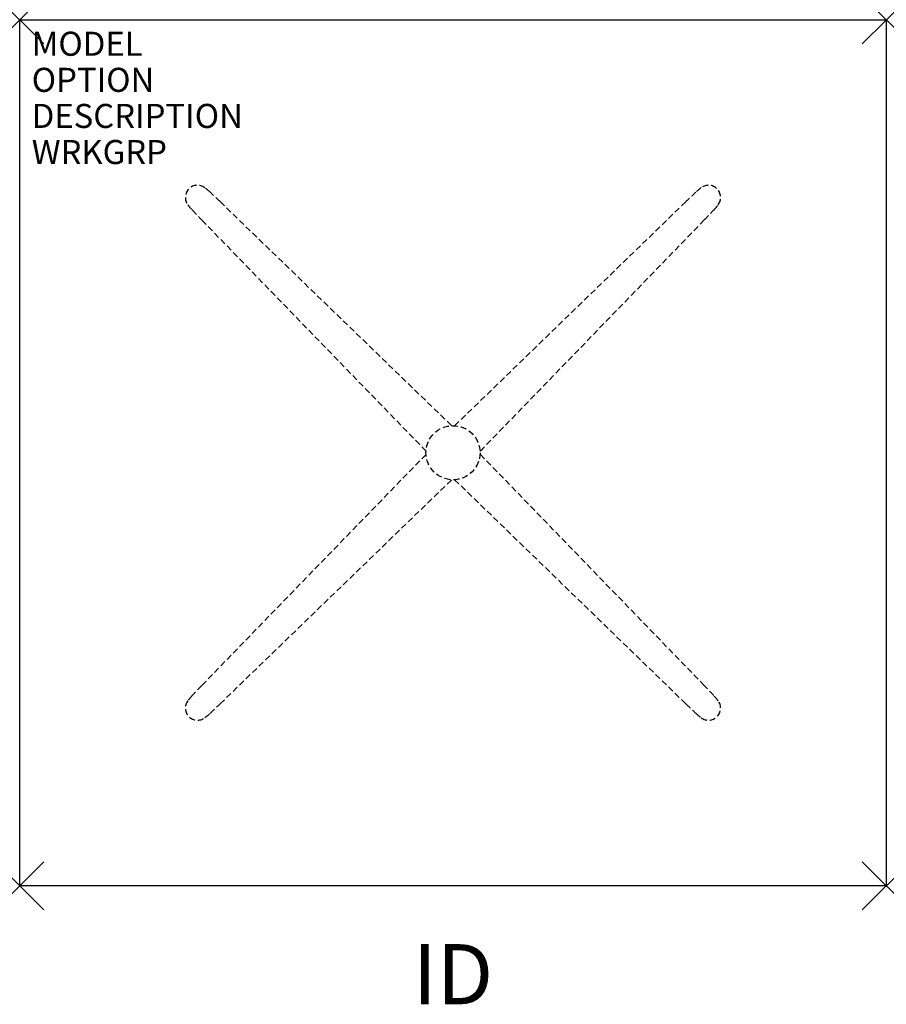
# Model space of a CAD drawing. Units: inches. Extents: x 0 to 36, y -40.9 to 0.
import ezdxf
from ezdxf.enums import TextEntityAlignment as Align

# ---------------------------------------------------------------- set-up
doc = ezdxf.new("R2010")
doc.units = ezdxf.units.IN
doc.header["$MEASUREMENT"] = 0
doc.header["$PDMODE"] = 3
doc.linetypes.add('HIDDEN', pattern=[0.375, 0.25, -0.125])
doc.layers.add('AFUTL-P', color=2, linetype='Continuous')
doc.layers.add('AFUTL-P-TN', color=7, linetype='Continuous')

msp = doc.modelspace()

# ---------------------------------------------------------------- linework, layer by layer
at = {"layer": 'AFUTL-P', "color": 3}
for p, q in [((0, 0), (36, 0)), ((0, -36), (0, 0)), ((36, 0), (36, -36)), ((36, -36), (0, -36))]:
    msp.add_line(p, q, dxfattribs=at)
at = {"layer": 'AFUTL-P', "color": 9, "linetype": 'HIDDEN'}
for p, q in [((8.322, -7.56, 0), (17.946, -16.878, 0)), ((18.069, -16.879, 0), (27.678, -7.56, 0)), ((16.879, -17.931, 0), (7.56, -8.322, 0)), ((28.44, -8.322, 0), (19.122, -17.946, 0)), ((16.879, -18.069, 0), (7.56, -27.678, 0)), ((28.44, -27.678, 0), (19.122, -18.054, 0)), ((8.322, -28.44, 0), (17.946, -19.122, 0)), ((18.069, -19.121, 0), (27.678, -28.44, 0))]:
    msp.add_line(p, q, dxfattribs=at)
msp.add_circle((18, -18), 1.125, dxfattribs=at)
for centre, radius, start, end in [((7.387, -7.386, 0), 0.504, 52.8076, 216.9979), ((28.613, -7.387, 0), 0.504, 322.8076, 126.9979), ((6.701, -8.387, 0), 1.716, 45.2348, 54.8231), ((-18.972, -35.932, 0), 39.37, 46.1087, 46.9362), ((54.973, -35.932, 0), 39.37, 133.0638, 133.8913), ((29.299, -8.387, 0), 1.716, 125.1769, 134.7652), ((8.387, -6.701, 0), 1.716, 215.1769, 224.7652), ((27.613, -6.701, 0), 1.716, 315.2348, 324.8231), ((35.932, 18.973, 0), 39.37, 223.0638, 223.8913), ((0.068, 18.972, 0), 39.37, 316.1087, 316.9362), ((35.932, -54.972, 0), 39.37, 136.1087, 136.9362), ((0.068, -54.972, 0), 39.37, 43.0638, 43.8913), ((8.387, -29.299, 0), 1.716, 135.2348, 144.8231), ((27.613, -29.298, 0), 1.716, 35.1769, 44.7652), ((7.387, -28.613, 0), 0.504, 143.0021, 307.1924), ((-18.972, -0.068, 0), 39.37, 313.0638, 313.8913), ((54.973, -0.067, 0), 39.37, 226.1087, 226.9362), ((28.613, -28.613, 0), 0.504, 233.0021, 37.1924), ((6.701, -27.613, 0), 1.716, 305.1769, 314.7652), ((29.299, -27.612, 0), 1.716, 225.2348, 234.8231)]:
    msp.add_arc(centre, radius, start, end, dxfattribs=at)
at = {"layer": 'AFUTL-P', "color": 3}
for p in [(0, 0), (36, 0), (0, -36), (36, -36)]:
    msp.add_point(p, dxfattribs=at)

# ---------------------------------------------------------------- texts
at = {"layer": 'AFUTL-P', "color": 7, "flags": 9}
for tag, p, s in [('MODEL', (0.5, -1.5), 'TS3FT-!!'), ('OPTION', (0.5, -3), ''), ('DESCRIPTION', (0.5, -4.5), 'TREK FLIP-TOP,SQUARE,X BASE,36X36"'), ('WRKGRP', (0.5, -6), '')]:
    msp.add_attdef(tag, p, s, height=1, dxfattribs=at)
at = {"layer": 'AFUTL-P-TN', "color": 7, "flags": 8}
msp.add_attdef('ID', text='TS3FT!!', height=2.5, dxfattribs=at).set_placement((18, -40), align=Align.MIDDLE)

doc.saveas('drawing.dxf')
